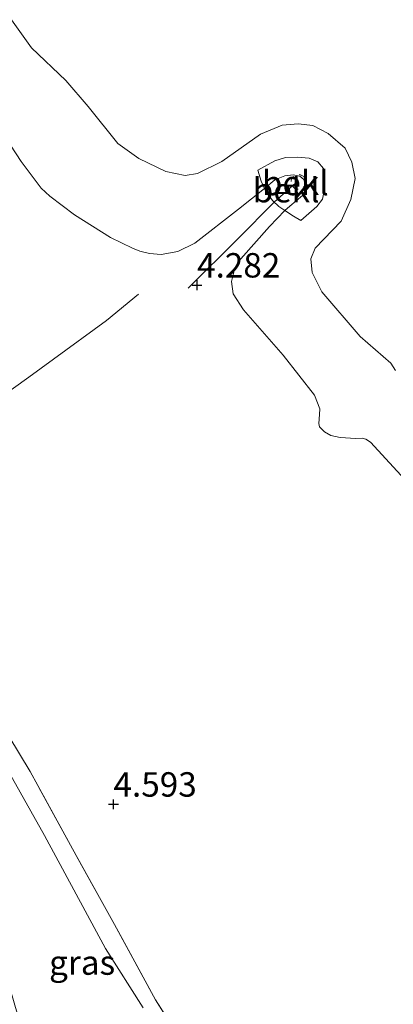
# Model space of a CAD drawing. Units: metres. Extents: x 202628 to 206293, y 474998 to 481251.
# Drawn here: x 205369 to 205407, y 475079 to 475180 of the extents above; entities that cross this region are included whole.
import ezdxf
from ezdxf.enums import TextEntityAlignment as Align

# ---------------------------------------------------------------- set-up
doc = ezdxf.new("R2010")
doc.units = ezdxf.units.M
doc.linetypes.add('IE-TERREINAFSCHEIDING', pattern=[10, 8, -2])
doc.linetypes.add('VW-6060_STREEP', pattern=[1.2, 0.6, -0.6])
doc.layers.get('0').update_dxf_attribs({"lineweight": 25})
doc.layers.add('B-ME-GW-HOOGTEPUNT-S-B1', color=10, linetype='Continuous')
doc.layers.add('B-ME-VV-KRIBBEN-L-B1', color=10, linetype='Continuous')
for name, color, linetype, lineweight in [('B-ME-GW-KRUINLIJN-L-B1', 93, 'Continuous', 18), ('B-ME-GW-TEENLIJN-L-B1', 93, 'Continuous', 18), ('B-ME-IE-GRASLAND-GV-B6', 93, 'Continuous', 18), ('B-ME-IE-GRONDWERKLIJN-GROND_INGERICHT-GV-B6', 253, 'Continuous', 18), ('B-ME-IE-TERREINAFSCHEIDING-RASTERHEKWERK-L-B1', 8, 'IE-TERREINAFSCHEIDING', 18), ('B-ME-OB-BEKLEDING-GV-B6', 253, 'Continuous', 18), ('B-ME-OB-WATERLIJN-L-B1', 133, 'OB-WATERLIJN', 18), ('B-ME-OG-WATER-GV-B6', 153, 'Continuous', 18), ('B-ME-VW-MARKERING-BEBAKENING-S-B1', 255, 'VW-6060_STREEP', 18)]:
    doc.layers.add(name, color=color, linetype=linetype, lineweight=lineweight)
doc.styles.add('NLCS-ISO', font='NLCS-ISO.TTF')
doc.linetypes.add('OB-WATERLIJN', pattern='A,10,[32,NLCS.SHX,S=2,R=0,X=0,Y=0],-12', length=22)

# ---------------------------------------------------------------- blocks, each defined once
blk = doc.blocks.new('hoogtepunt')
for p, q in [((-0.5, 0), (0.5, 0)), ((0, 0.5), (0, -0.5))]:
    blk.add_line(p, q)
blk = doc.blocks.new('dtb')
blk.add_circle((0, 0), 0.75)

msp = doc.modelspace()

# ---------------------------------------------------------------- linework, layer by layer
at = {"layer": 'B-ME-GW-KRUINLIJN-L-B1'}
msp.add_polyline3d([(205366.418, 475169.622, 3.7991), (205369.2623, 475165.2958, 3.8199), (205371.3302, 475162.5497, 3.9077), (205372.2056, 475161.7476, 3.9083), (205374.7346, 475159.8182, 3.9896), (205378.3999, 475157.5131, 4.0598), (205380.6641, 475156.4085, 4.0643), (205381.4044, 475156.1232, 4.0721), (205382.3896, 475155.8628, 4.0819), (205383.5786, 475155.7728, 3.9337), (205385.2849, 475156.0784, 3.9109), (205387.0344, 475156.9133, 3.881), (205391.5101, 475160.3966, 3.6626), (205394.148, 475162.5323, 3.687), (205395.2349, 475163.4123, 3.6971), (205396.2336, 475163.8151, 3.7042), (205397.0816, 475163.9217, 3.7042), (205397.7885, 475163.7897, 3.6782), (205398.176, 475163.4591, 3.6789), (205398.3606, 475162.8592, 3.6912), (205398.2858, 475162.3312, 3.6847), (205398.0399, 475161.7921, 3.6737), (205396.7651, 475160.7235, 3.4741), (205396.2338, 475160.2632, 3.4862), (205394.6815, 475158.6345, 3.6789), (205391.743, 475155.3281, 3.9597), (205391.0446, 475154.0977, 3.9779), (205390.8042, 475153.0188, 3.9863), (205390.9731, 475151.7386, 3.9896), (205392.019, 475150.0916, 4.0156), (205396.0673, 475145.4537, 4.0357), (205399.2693, 475141.3834, 4.0481), (205399.8276, 475139.9839, 4.0234), (205399.8006, 475139.3889, 4.0078), (205399.7093, 475138.4752, 4.0318), (205399.8014, 475138.1439, 4.0318), (205400.2862, 475137.6094, 4.0299), (205400.9363, 475137.2511, 4.0338), (205401.894, 475137.0286, 4.0032), (205403.501, 475136.9455, 3.935), (205404.1394, 475136.9581, 3.9213), (205404.5355, 475136.8814, 3.9005), (205404.9915, 475136.5541, 3.9135), (205409.6741, 475131.4944, 3.9909)], dxfattribs=at)
at = {"layer": 'B-ME-GW-TEENLIJN-L-B1'}
msp.add_polyline3d([(205381.754, 475078.6705, 4.977), (205377.9074, 475084.7586, 5.0764), (205371.6652, 475096.3196, 5.0257), (205365.2319, 475107.6771, 5.0595), (205360.1596, 475116.6363, 5.0088), (205358.0125, 475120.9803, 4.9191), (205357.0309, 475122.3428, 4.938), (205355.7762, 475123.3779, 4.8977)], dxfattribs=at)
at = {"layer": 'B-ME-IE-GRASLAND-GV-B6'}
for points in [[(205369.2981, 475076.5954, 8.6839), (205367.7243, 475082.0036, 8.5097), (205365.7416, 475088.5663, 8.2796), (205363.3306, 475095.1215, 7.8584), (205360.1989, 475103.5576, 6.9153), (205358.0554, 475109.4768, 6.4018), (205356.9189, 475113.5545, 5.8876), (205355.7922, 475117.4185, 5.4606), (205355.1886, 475119.7525, 5.2181), (205355.0686, 475121.1074, 5.0946), (205355.2215, 475122.5703, 4.9068), (205355.7762, 475123.3779, 4.8977), (205357.0309, 475122.3428, 4.938), (205358.0125, 475120.9803, 4.9191), (205360.1596, 475116.6363, 5.0088), (205365.2319, 475107.6771, 5.0595), (205371.6652, 475096.3196, 5.0257), (205377.9074, 475084.7586, 5.0764), (205381.754, 475078.6705, 4.977)], [(205381.754, 475078.6705, 4.977), (205377.9074, 475084.7586, 5.0764), (205371.6652, 475096.3196, 5.0257), (205365.2319, 475107.6771, 5.0595), (205360.1596, 475116.6363, 5.0088), (205358.0125, 475120.9803, 4.9191), (205357.0309, 475122.3428, 4.938), (205355.7762, 475123.3779, 4.8977), (205355.2215, 475122.5703, 4.9068), (205355.0686, 475121.1074, 5.0946), (205355.1886, 475119.7525, 5.2181), (205355.7922, 475117.4185, 5.4606), (205356.9189, 475113.5545, 5.8876), (205358.0554, 475109.4768, 6.4018), (205360.1989, 475103.5576, 6.9153), (205363.3306, 475095.1215, 7.8584), (205365.7416, 475088.5663, 8.2796), (205367.7243, 475082.0036, 8.5097), (205369.2981, 475076.5954, 8.6839)], [(205366.7977, 475108.4519, 4.8277), (205370.1928, 475102.8543, 4.8764), (205374.9063, 475094.264, 4.8543), (205378.8221, 475087.2073, 4.8719), (205383.0236, 475079.4951, 4.7321), (205387.5836, 475072.2629, 4.7321)]]:
    msp.add_polyline3d(points, dxfattribs=at)
at = {"layer": 'B-ME-IE-GRONDWERKLIJN-GROND_INGERICHT-GV-B6'}
for points in [[(205366.418, 475169.622, 3.7991), (205369.2623, 475165.2958, 3.8199), (205371.3302, 475162.5497, 3.9077), (205372.2056, 475161.7476, 3.9083), (205374.7346, 475159.8182, 3.9896), (205378.3999, 475157.5131, 4.0598), (205380.6641, 475156.4085, 4.0643), (205381.4044, 475156.1232, 4.0721), (205382.3896, 475155.8628, 4.0819), (205383.5786, 475155.7728, 3.9337), (205385.2849, 475156.0784, 3.9109), (205387.0344, 475156.9133, 3.881), (205391.5101, 475160.3966, 3.6626), (205394.148, 475162.5323, 3.687), (205394.5282, 475161.8826, 3.7494), (205395.0234, 475161.2536, 3.7735), (205395.6311, 475160.6785, 3.7891), (205396.2338, 475160.2632, 3.4862), (205394.6815, 475158.6345, 3.6789), (205391.743, 475155.3281, 3.9597), (205391.0446, 475154.0977, 3.9779), (205390.8042, 475153.0188, 3.9863), (205390.9731, 475151.7386, 3.9896), (205392.019, 475150.0916, 4.0156), (205396.0673, 475145.4537, 4.0357), (205399.2693, 475141.3834, 4.0481), (205399.8276, 475139.9839, 4.0234), (205399.8006, 475139.3889, 4.0078), (205399.7093, 475138.4752, 4.0318), (205399.8014, 475138.1439, 4.0318), (205400.2862, 475137.6094, 4.0299), (205400.9363, 475137.2511, 4.0338), (205401.894, 475137.0286, 4.0032), (205403.501, 475136.9455, 3.935), (205404.1394, 475136.9581, 3.9213), (205404.5355, 475136.8814, 3.9005), (205404.9915, 475136.5541, 3.9135), (205409.6741, 475131.4944, 3.9909)], [(205387.5836, 475072.2629, 4.7321), (205383.0236, 475079.4951, 4.7321), (205378.8221, 475087.2073, 4.8719), (205374.9063, 475094.264, 4.8543), (205370.1928, 475102.8543, 4.8764), (205366.7977, 475108.4519, 4.8277)]]:
    msp.add_polyline3d(points, dxfattribs=at)
at = {"layer": 'B-ME-IE-TERREINAFSCHEIDING-RASTERHEKWERK-L-B1'}
for points in [[(205362.4413, 475137.6947, 4.6745), (205365.549, 475139.9836, 4.6167), (205370.0409, 475143.2245, 4.5614), (205372.5935, 475145.0703, 4.4834), (205377.9965, 475149.0279, 4.4392), (205381.2875, 475151.7191, 4.4262)], [(205440.1669, 475000, 5.6442), (205439.2148, 475001.7579, 5.35), (205438.8544, 475002.244, 5.2898), (205435.7439, 475006.4488, 4.8654), (205431.9386, 475011.4302, 4.8101), (205427.8483, 475016.8474, 4.7562), (205423.5577, 475022.7393, 4.725), (205418.6077, 475029.5317, 4.6307), (205415.091, 475034.3135, 4.5319), (205411.3821, 475039.5309, 4.5969), (205404.8434, 475048.4165, 4.595), (205399.1591, 475056.0875, 4.6249), (205394.2191, 475062.8903, 4.6522), (205387.5836, 475072.2629, 4.7321), (205383.0236, 475079.4951, 4.7321), (205378.8221, 475087.2073, 4.8719), (205374.9063, 475094.264, 4.8543), (205370.1928, 475102.8543, 4.8764), (205366.7977, 475108.4519, 4.8277), (205361.8095, 475116.9363, 4.8101), (205357.0719, 475125.0699, 4.8465)]]:
    msp.add_polyline3d(points, dxfattribs=at)
at = {"layer": 'B-ME-OB-BEKLEDING-GV-B6'}
for points in [[(205368.2823, 475179.797, 2.1), (205370.3298, 475176.9292, 2.1), (205373.8267, 475173.5863, 2.1), (205376.1285, 475170.9222, 2.1), (205379.1505, 475167.1403, 2.1), (205381.3191, 475165.5801, 2.1), (205384.0665, 475164.2667, 2.1), (205386.0358, 475163.8409, 2.1), (205387.3004, 475164.0444, 2.1), (205389.8025, 475165.2979, 2.1), (205393.7545, 475168.0973, 2.1), (205395.974, 475169.0158, 2.1), (205397.5999, 475169.1331, 2.1), (205399.104, 475168.9858, 2.1), (205400.6625, 475168.1557, 2.1), (205402.4057, 475166.647, 2.1), (205403.1039, 475165.2027, 2.1), (205403.4501, 475163.5515, 2.1), (205402.998, 475161.3858, 2.1), (205401.9935, 475159.1698, 2.1), (205399.3439, 475156.4122, 2.1), (205398.89, 475155.3221, 2.1), (205399.0325, 475153.9251, 2.1), (205400.0415, 475151.9366, 2.1), (205403.9362, 475147.3679, 2.1), (205407.0876, 475144.6333, 2.1), (205407.5675, 475143.899, 2.1)], [(205409.6741, 475131.4944, 3.9909), (205404.9915, 475136.5541, 3.9135), (205404.5355, 475136.8814, 3.9005), (205404.1394, 475136.9581, 3.9213), (205403.501, 475136.9455, 3.935), (205401.894, 475137.0286, 4.0032), (205400.9363, 475137.2511, 4.0338), (205400.2862, 475137.6094, 4.0299), (205399.8014, 475138.1439, 4.0318), (205399.7093, 475138.4752, 4.0318), (205399.8006, 475139.3889, 4.0078), (205399.8276, 475139.9839, 4.0234), (205399.2693, 475141.3834, 4.0481), (205396.0673, 475145.4537, 4.0357), (205392.019, 475150.0916, 4.0156), (205390.9731, 475151.7386, 3.9896), (205390.8042, 475153.0188, 3.9863), (205391.0446, 475154.0977, 3.9779), (205391.743, 475155.3281, 3.9597), (205394.6815, 475158.6345, 3.6789), (205396.2338, 475160.2632, 3.4862), (205397.1372, 475159.704, 3.2406), (205397.8963, 475159.2571, 2.6485), (205399.5195, 475160.6931, 2.7226), (205400.1043, 475161.4291, 2.7687), (205400.3176, 475162.4963, 2.7928), (205400.3238, 475163.6072, 2.7889), (205400.1839, 475164.5673, 2.7902), (205399.6233, 475165.2445, 2.8025), (205398.7387, 475165.6098, 2.7986), (205397.537, 475165.7411, 2.7895), (205396.3046, 475165.6841, 2.7733), (205395.2136, 475165.3481, 2.8012), (205393.4962, 475164.3996, 2.7458), (205393.8185, 475163.2716, 3.0799), (205394.148, 475162.5323, 3.687), (205391.5101, 475160.3966, 3.6626), (205387.0344, 475156.9133, 3.881), (205385.2849, 475156.0784, 3.9109), (205383.5786, 475155.7728, 3.9337), (205382.3896, 475155.8628, 4.0819), (205381.4044, 475156.1232, 4.0721), (205380.6641, 475156.4085, 4.0643), (205378.3999, 475157.5131, 4.0598), (205374.7346, 475159.8182, 3.9896), (205372.2056, 475161.7476, 3.9083), (205371.3302, 475162.5497, 3.9077), (205369.2623, 475165.2958, 3.8199), (205366.418, 475169.622, 3.7991)], [(205393.4962, 475164.3996, 2.7458), (205395.2136, 475165.3481, 2.8012), (205396.3046, 475165.6841, 2.7733), (205397.537, 475165.7411, 2.7895), (205398.7387, 475165.6098, 2.7986), (205399.6233, 475165.2445, 2.8025), (205400.1839, 475164.5673, 2.7902), (205400.3238, 475163.6072, 2.7889), (205400.3176, 475162.4963, 2.7928), (205400.1043, 475161.4291, 2.7687), (205399.5195, 475160.6931, 2.7226), (205397.8963, 475159.2571, 2.6485), (205397.1372, 475159.704, 3.2406), (205396.2338, 475160.2632, 3.4862), (205396.7651, 475160.7235, 3.4741), (205398.0399, 475161.7921, 3.6737), (205398.2858, 475162.3312, 3.6847), (205398.3606, 475162.8592, 3.6912), (205398.176, 475163.4591, 3.6789), (205397.7885, 475163.7897, 3.6782), (205397.0816, 475163.9217, 3.7042), (205396.2336, 475163.8151, 3.7042), (205395.2349, 475163.4123, 3.6971), (205394.148, 475162.5323, 3.687), (205393.8185, 475163.2716, 3.0799), (205393.4962, 475164.3996, 2.7458)], [(205394.148, 475162.5323, 3.687), (205395.2349, 475163.4123, 3.6971), (205396.2336, 475163.8151, 3.7042), (205397.0816, 475163.9217, 3.7042), (205397.7885, 475163.7897, 3.6782), (205398.176, 475163.4591, 3.6789), (205398.3606, 475162.8592, 3.6912), (205398.2858, 475162.3312, 3.6847), (205398.0399, 475161.7921, 3.6737), (205396.7651, 475160.7235, 3.4741), (205396.2338, 475160.2632, 3.4862), (205395.6311, 475160.6785, 3.7891), (205395.0234, 475161.2536, 3.7735), (205394.5282, 475161.8826, 3.7494), (205394.148, 475162.5323, 3.687)]]:
    msp.add_polyline3d(points, dxfattribs=at)
at = {"layer": 'B-ME-OB-WATERLIJN-L-B1'}
msp.add_polyline3d([(205407.5675, 475143.899, 2.1), (205407.0876, 475144.6333, 2.1), (205403.9362, 475147.3679, 2.1), (205400.0415, 475151.9366, 2.1), (205399.0325, 475153.9251, 2.1), (205398.89, 475155.3221, 2.1), (205399.3439, 475156.4122, 2.1), (205401.9935, 475159.1698, 2.1), (205402.998, 475161.3858, 2.1), (205403.4501, 475163.5515, 2.1), (205403.1039, 475165.2027, 2.1), (205402.4057, 475166.647, 2.1), (205400.6625, 475168.1557, 2.1), (205399.104, 475168.9858, 2.1), (205397.5999, 475169.1331, 2.1), (205395.974, 475169.0158, 2.1), (205393.7545, 475168.0973, 2.1), (205389.8025, 475165.2979, 2.1), (205387.3004, 475164.0444, 2.1), (205386.0358, 475163.8409, 2.1), (205384.0665, 475164.2667, 2.1), (205381.3191, 475165.5801, 2.1), (205379.1505, 475167.1403, 2.1), (205376.1285, 475170.9222, 2.1), (205373.8267, 475173.5863, 2.1), (205370.3298, 475176.9292, 2.1), (205368.2823, 475179.797, 2.1)], dxfattribs=at)
at = {"layer": 'B-ME-OG-WATER-GV-B6'}
msp.add_polyline3d([(205407.5675, 475143.899, 2.1), (205407.0876, 475144.6333, 2.1), (205403.9362, 475147.3679, 2.1), (205400.0415, 475151.9366, 2.1), (205399.0325, 475153.9251, 2.1), (205398.89, 475155.3221, 2.1), (205399.3439, 475156.4122, 2.1), (205401.9935, 475159.1698, 2.1), (205402.998, 475161.3858, 2.1), (205403.4501, 475163.5515, 2.1), (205403.1039, 475165.2027, 2.1), (205402.4057, 475166.647, 2.1), (205400.6625, 475168.1557, 2.1), (205399.104, 475168.9858, 2.1), (205397.5999, 475169.1331, 2.1), (205395.974, 475169.0158, 2.1), (205393.7545, 475168.0973, 2.1), (205389.8025, 475165.2979, 2.1), (205387.3004, 475164.0444, 2.1), (205386.0358, 475163.8409, 2.1), (205384.0665, 475164.2667, 2.1), (205381.3191, 475165.5801, 2.1), (205379.1505, 475167.1403, 2.1), (205376.1285, 475170.9222, 2.1), (205373.8267, 475173.5863, 2.1), (205370.3298, 475176.9292, 2.1), (205368.2823, 475179.797, 2.1)], dxfattribs=at)
at = {"layer": 'B-ME-VV-KRIBBEN-L-B1'}
msp.add_polyline3d([(205386.3608, 475152.3367, 4.3344), (205391.451, 475157.3877, 4.1335), (205395.1695, 475161.1157, 3.7858), (205397.3777, 475163.0897, 3.8241)], dxfattribs=at)

# ---------------------------------------------------------------- block references
at = {"layer": 'B-ME-GW-HOOGTEPUNT-S-B1', "rotation": 90}
for p in [(205387.267, 475152.631, 4.2823), (205387.267, 475152.631, 4.2823), (205378.7149, 475099.5045, 4.5927), (205378.7149, 475099.5045, 4.5927)]:
    msp.add_blockref('hoogtepunt', p, dxfattribs=at)
at = {"layer": 'B-ME-VW-MARKERING-BEBAKENING-S-B1', "rotation": 90}
msp.add_blockref('dtb', (205397.6384, 475163.1944, 3.7318), dxfattribs=at)

# ---------------------------------------------------------------- texts
at = {"layer": 'B-ME-GW-HOOGTEPUNT-S-B1', "ltscale": 0.2, "style": 'NLCS-ISO'}
for s, p in [('4.282', (205387.267, 475152.631, 4.2823)), ('4.282', (205387.267, 475152.631, 4.2823)), ('4.593', (205378.7149, 475099.5045, 4.5927)), ('4.593', (205378.7149, 475099.5045, 4.5927))]:
    msp.add_text(s, height=2.5, dxfattribs=at).set_placement(p, align=Align.BOTTOM_LEFT)
at = {"layer": 'B-ME-IE-GRASLAND-GV-B6', "ltscale": 0.2, "style": 'NLCS-ISO'}
msp.add_text('gras', height=2.5, dxfattribs=at).set_placement((205375.5061, 475083.3069), align=Align.MIDDLE_CENTER)
at = {"layer": 'B-ME-OB-BEKLEDING-GV-B6', "ltscale": 0.2, "style": 'NLCS-ISO'}
for p in [(205397.3099, 475163.0905), (205396.3786, 475162.3498)]:
    msp.add_text('bekl', height=2.5, dxfattribs=at).set_placement(p, align=Align.MIDDLE_CENTER)

doc.saveas('drawing.dxf')
